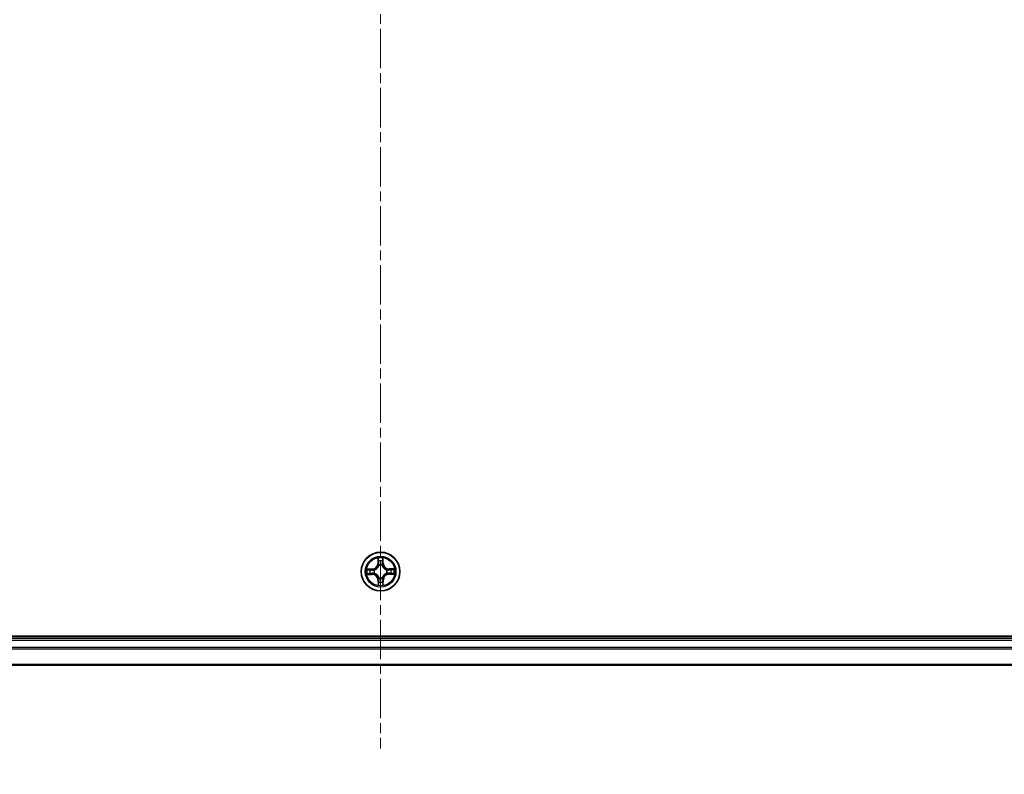
# Model space of a CAD drawing. Units: millimetres. Extents: x 7 to 8083, y 4 to 1409.
# Drawn here: x 948 to 1095, y 150 to 263 of the extents above; entities that cross this region are included whole.
import ezdxf

# ---------------------------------------------------------------- set-up
doc = ezdxf.new("R2010")
doc.units = ezdxf.units.MM
doc.header["$LTSCALE"] = 0.5
doc.linetypes.add('CHAIN', pattern=[0.3543, 0.2362, -0.0295, 0.0591, -0.0295])
doc.layers.get('Defpoints').update_dxf_attribs({"lineweight": 25})
for name, color, linetype, lineweight in [('Centerline (ISO)', 131, 'Continuous', 18), ('Dimension (ISO)', 7, 'Continuous', 18), ('Dimension (ISO) @ 1', 7, 'Continuous', 18), ('Visible (ISO)', 7, 'Continuous', 35), ('Visible Narrow (ISO)', 7, 'Continuous', 25)]:
    doc.layers.add(name, color=color, linetype=linetype, lineweight=lineweight)
doc.styles.add('Note Text (TK)', font='MS PGothic.ttf')
doc.dimstyles.new('Default - Method 1b (TK)', dxfattribs={"dimscale": 0.5, "dimtxt": 2.5, "dimasz": 2.5, "dimexe": 1, "dimexo": 1.5, "dimgap": 1, "dimtad": 1, "dimrnd": 1e-08, "dimdsep": 46, "dimtxsty": 'Note Text (TK)', "dimblk": 'OPEN', "dimcen": 0.09, "dimdle": 5, "dimclrd": 100, "dimclre": 100, "dimclrt": 7, "dimadec": 1, "dimazin": 1, "dimtfac": 1, "dimtmove": 0, "dimatfit": 3, "dimldrblk": 'OPEN', "dimfxl": 1, "dimtolj": 1, "dimlwd": -1, "dimlwe": -1, "dimarcsym": 0})

# ---------------------------------------------------------------- blocks, each defined once
blk = doc.blocks.new('_Open')
at = {"color": 0, "linetype": 'ByBlock', "lineweight": -2}
for p, q in [((-1, 0.167), (0, 0)), ((-1, -0.167), (0, 0)), ((0, 0), (-1, 0))]:
    blk.add_line(p, q, dxfattribs=at)
blk = doc.blocks.new('*D35')
at = {"layer": 'Defpoints', "color": 0}
for p in [(786.89, 185.08), (1216.89, 185.08), (1216.89, 90.08)]:
    blk.add_point(p, dxfattribs=at)
at = {"layer": 'Dimension (ISO)', "color": 100}
for p, q in [((786.89, 177.58), (786.89, 85.08)), ((1216.89, 177.58), (1216.89, 85.08)), ((799.39, 90.08), (1204.39, 90.08))]:
    blk.add_line(p, q, dxfattribs=at)
at = {"layer": 'Dimension (ISO)', "color": 100, "xscale": 12.5, "yscale": 12.5, "zscale": 12.5, "rotation": 180}
blk.add_blockref('_Open', (786.89, 90.08), dxfattribs=at)
at = {"layer": 'Dimension (ISO)', "color": 100, "xscale": 12.5, "yscale": 12.5, "zscale": 12.5}
blk.add_blockref('_Open', (1216.89, 90.08), dxfattribs=at)
at = {"layer": 'Dimension (ISO)', "color": 7, "insert": (876.4, 102.93), "char_height": 12.5, "attachment_point": 4, "style": 'Note Text (TK)'}
blk.add_mtext('\\A1;\\fMS PGothic|b0|i0;{\\H12.4500;430±0.8 (ケース外形 / External)}', dxfattribs=at)

msp = doc.modelspace()

# ---------------------------------------------------------------- linework, layer by layer
at = {"layer": 'Centerline (ISO)', "linetype": 'CHAIN', "ltscale": 50}
msp.add_line((1001.88948, 376.58099), (1001.88948, 153.58099), dxfattribs=at)
at = {"layer": 'Visible (ISO)'}
for p, q in [((1196.88948, 170.38099), (806.88948, 170.38099)), ((1191.88948, 170.08099), (811.88948, 170.08099)), ((811.88948, 166.08099), (1191.88948, 166.08099))]:
    msp.add_line(p, q, dxfattribs=at)
msp.add_circle((1001.88948, 180.08099), 2.9, dxfattribs=at)
at = {"layer": 'Visible Narrow (ISO)'}
for p, q in [((1001.48015, 182.09998), (1001.47383, 181.32036)), ((1001.52363, 181.31995), (1001.52761, 181.81007)), ((1002.21897, 181.81653), (1002.2321, 181.32658)), ((1002.2819, 181.32791), (1002.261, 182.10728)), ((1000.64256, 180.4734), (999.8632, 180.45251)), ((1000.15394, 180.41048), (1000.6439, 180.42361)), ((1000.6439, 180.42361), (1000.64256, 180.4734)), ((1000.6439, 180.42361), (1000.64584, 180.35099)), ((1000.95031, 180.31875), (1000.97098, 180.31352)), ((1001.52363, 181.31995), (1001.47383, 181.32036)), ((1001.52363, 181.31995), (1001.59628, 181.31937)), ((1001.63983, 180.99499), (1001.63421, 181.01555)), ((1002.12724, 181.02016), (1002.12201, 180.9995)), ((1002.2321, 181.32658), (1002.15949, 181.32463)), ((1002.2321, 181.32658), (1002.2819, 181.32791)), ((1002.80348, 180.33065), (1002.82405, 180.33627)), ((1003.12845, 180.44684), (1003.12786, 180.3742)), ((1003.12845, 180.44684), (1003.12885, 180.49665)), ((1003.12845, 180.44684), (1003.61856, 180.44287)), ((1003.90847, 180.49033), (1003.12885, 180.49665)), ((999.8705, 179.67165), (1000.65012, 179.66533)), ((1000.65052, 179.71514), (1000.16041, 179.71911)), ((1000.65052, 179.71514), (1000.65012, 179.66533)), ((1000.65052, 179.71514), (1000.65111, 179.78778)), ((1000.97548, 179.83133), (1000.95492, 179.82572)), ((1001.54686, 178.8354), (1001.49707, 178.83407)), ((1001.49707, 178.83407), (1001.51797, 178.05471)), ((1001.54686, 178.8354), (1001.61948, 178.83735)), ((1001.56, 178.34545), (1001.54686, 178.8354)), ((1001.65173, 179.14182), (1001.65696, 179.16248)), ((1002.13914, 179.16699), (1002.14476, 179.14643)), ((1002.25533, 178.84203), (1002.18269, 178.84262)), ((1002.25533, 178.84203), (1002.25136, 178.35191)), ((1002.25533, 178.84203), (1002.30514, 178.84162)), ((1002.29882, 178.06201), (1002.30514, 178.84162)), ((1002.82866, 179.84323), (1002.80799, 179.84847)), ((1003.13507, 179.73837), (1003.13312, 179.81099)), ((1003.62503, 179.75151), (1003.13507, 179.73837)), ((1003.13507, 179.73837), (1003.13641, 179.68858)), ((1003.13641, 179.68858), (1003.91577, 179.70947)), ((811.88948, 169.78099), (1191.88948, 169.78099)), ((1191.88948, 168.7215), (811.88948, 168.7215)), ((811.88948, 168.49104), (1191.88948, 168.49104)), ((1191.88948, 166.15052), (811.88948, 166.15052))]:
    msp.add_line(p, q, dxfattribs=at)
for radius in [2.86769, 2.30915, 2.14146]:
    msp.add_circle((1001.88948, 180.08099), radius, dxfattribs=at)
for centre, radius, start, end in [((1001.88948, 180.08099), 2.06006, 79.6102332, 101.4610699), ((1001.88948, 180.08099), 1.61218, 80.2281307, 100.8431724), ((1001.88948, 180.08099), 2.06006, 169.6102332, 191.4610699), ((1001.88948, 180.08099), 1.61218, 170.2281307, 190.8431724), ((1000.61967, 181.32728), 0.85418, 271.5356515, 359.5356515), ((1000.61967, 181.32728), 0.90399, 271.5356515, 359.5356515), ((1001.88948, 180.08099), 0.9688, 165.7936956, 195.2776075), ((1001.88948, 180.08099), 0.94748, 165.7936956, 195.2776075), ((1001.88948, 180.08099), 0.9688, 75.7936956, 105.2776075), ((1001.88948, 180.08099), 0.94748, 75.7936956, 105.2776075), ((1003.13577, 181.3508), 0.90399, 181.5356515, 269.5356515), ((1003.13577, 181.3508), 0.85418, 181.5356515, 269.5356515), ((1001.88948, 180.08099), 0.94748, 345.7936956, 15.2776075), ((1001.88948, 180.08099), 0.9688, 345.7936956, 15.2776075), ((1001.88948, 180.08099), 1.61218, 350.2281307, 10.8431724), ((1001.88948, 180.08099), 2.06006, 349.6102332, 11.4610699), ((1000.64319, 178.81118), 0.85418, 1.5356515, 89.5356515), ((1000.64319, 178.81118), 0.90399, 1.5356515, 89.5356515), ((1001.88948, 180.08099), 0.9688, 255.7936956, 285.2776075), ((1001.88948, 180.08099), 0.94748, 255.7936956, 285.2776075), ((1003.1593, 178.8347), 0.90399, 91.5356515, 179.5356515), ((1003.1593, 178.8347), 0.85418, 91.5356515, 179.5356515), ((1001.88948, 180.08099), 2.06006, 259.6102332, 281.4610699), ((1001.88948, 180.08099), 1.61218, 260.2281307, 280.8431724)]:
    msp.add_arc(centre, radius, start, end, dxfattribs=at)
for centre, major_axis, ratio, start_param, end_param in [((1001.57742, 181.80967), (-0.04994, -0.00246), 0.548506655, 4.783578405, 6.178760573), ((1001.59463, 181.62039), (-0.04929, -0.00841), 0.895740182, 4.730442692, 6.085865813), ((1002.15551, 181.62564), (0.04944, -0.00749), 0.895740182, 0.197319494, 1.552742616), ((1002.16918, 181.8152), (0.04998, -0.00153), 0.548506655, 0.104424734, 1.499606902), ((1000.15528, 180.36069), (0.00153, 0.04998), 0.548506655, 0.104424734, 1.499606902), ((1000.34484, 180.34702), (0.00749, 0.04944), 0.895740182, 0.197319494, 1.552742616), ((1000.64718, 180.3012), (0.00749, 0.04944), 0.895720538, 0.197301699, 1.54834765), ((1000.99373, 180.30776), (-0.00951, 0.04909), 0.876846413, 0.18229136, 1.179902186), ((1000.99373, 180.30776), (-0.01536, 0.04758), 0.410701227, 0.095735791, 1.318687473), ((1001.64608, 181.31896), (-0.04929, -0.00841), 0.895720538, 4.734837657, 6.085883608), ((1001.64601, 180.97235), (-0.04926, 0.00859), 0.876846415, 5.103283132, 6.100893958), ((1001.64601, 180.97235), (-0.04786, 0.01447), 0.410701226, 4.964497834, 6.187449516), ((1002.1097, 181.3233), (0.04944, -0.00749), 0.895720538, 0.197301699, 1.54834765), ((1002.11625, 180.97674), (0.04758, 0.01536), 0.410701227, 0.095735791, 1.318687473), ((1002.11625, 180.97674), (0.04909, 0.00951), 0.876846413, 0.18229136, 1.179902186), ((1002.78084, 180.32446), (0.00859, 0.04926), 0.876846415, 5.103283132, 6.100893958), ((1002.78084, 180.32446), (0.01447, 0.04786), 0.410701226, 4.964497834, 6.187449516), ((1003.12745, 180.32439), (-0.00841, 0.04929), 0.895720538, 4.734837657, 6.085883608), ((1003.42889, 180.37585), (-0.00841, 0.04929), 0.895740182, 4.730442692, 6.085865813), ((1003.61816, 180.39306), (-0.00246, 0.04994), 0.548506655, 4.783578405, 6.178760573), ((1000.16081, 179.76892), (0.00246, -0.04994), 0.548506655, 4.783578405, 6.178760573), ((1000.35008, 179.78613), (0.00841, -0.04929), 0.895740182, 4.730442692, 6.085865813), ((1000.65151, 179.83759), (0.00841, -0.04929), 0.895720538, 4.734837657, 6.085883608), ((1000.99813, 179.83752), (-0.00859, -0.04926), 0.876846415, 5.103283132, 6.100893958), ((1000.99813, 179.83752), (-0.01447, -0.04786), 0.410701226, 4.964497834, 6.187449516), ((1001.62346, 178.53635), (-0.04944, 0.00749), 0.895740182, 0.197319494, 1.552742616), ((1001.66272, 179.18524), (-0.04909, -0.00951), 0.876846413, 0.18229136, 1.179902186), ((1001.66272, 179.18524), (-0.04758, -0.01536), 0.410701227, 0.095735791, 1.318687473), ((1001.66927, 178.83869), (-0.04944, 0.00749), 0.895720538, 0.197301699, 1.54834765), ((1002.13296, 179.18964), (0.04786, -0.01447), 0.410701226, 4.964497834, 6.187449516), ((1002.13288, 178.84302), (0.04929, 0.00841), 0.895720538, 4.734837657, 6.085883608), ((1002.13296, 179.18964), (0.04926, -0.00859), 0.876846415, 5.103283132, 6.100893958), ((1002.18434, 178.54159), (0.04929, 0.00841), 0.895740182, 4.730442692, 6.085865813), ((1002.78524, 179.85423), (0.01536, -0.04758), 0.410701227, 0.095735791, 1.318687473), ((1002.78524, 179.85423), (0.00951, -0.04909), 0.876846413, 0.18229136, 1.179902186), ((1003.13179, 179.86078), (-0.00749, -0.04944), 0.895720538, 0.197301699, 1.54834765), ((1003.43413, 179.81497), (-0.00749, -0.04944), 0.895740182, 0.197319494, 1.552742616), ((1003.62369, 179.8013), (-0.00153, -0.04998), 0.548506655, 0.104424734, 1.499606902), ((1001.60979, 178.34678), (-0.04998, 0.00153), 0.548506655, 0.104424734, 1.499606902), ((1002.20155, 178.35232), (0.04994, 0.00246), 0.548506655, 4.783578405, 6.178760573)]:
    msp.add_ellipse(centre, major_axis=major_axis, ratio=ratio, start_param=start_param, end_param=end_param, dxfattribs=at)
for points, knots in [([(1001.57251, 181.83681), (1001.572, 181.85187), (1001.56976, 181.86734), (1001.56086, 181.90821), (1001.55247, 181.93375), (1001.5339, 181.98226), (1001.52402, 182.00521), (1001.5028, 182.05217), (1001.49142, 182.07617), (1001.48015, 182.09998)], [0, 0, 0, 0, 0.00593403848, 0.00593403848, 0.01542850005, 0.01542850005, 0.02374498793, 0.02374498793, 0.03239430317, 0.03239430317, 0.03239430317, 0.03239430317]), ([(1001.48015, 182.09998), (1001.48593, 182.07371), (1001.49176, 182.04723), (1001.50261, 181.99543), (1001.50766, 181.97012), (1001.51715, 181.91666), (1001.52145, 181.88852), (1001.52607, 181.84358), (1001.52727, 181.82658), (1001.52761, 181.81007)], [-0.03239430317, -0.03239430317, -0.03239430317, -0.03239430317, -0.02374498793, -0.02374498793, -0.01542850005, -0.01542850005, -0.00593403848, -0.00593403848, 0, 0, 0, 0]), ([(1001.52761, 181.81007), (1001.5296, 181.76973), (1001.53208, 181.73291), (1001.53789, 181.66903), (1001.5412, 181.64197), (1001.54482, 181.6208)], [0, 0, 0, 0, 0.01449142296, 0.01449142296, 0.02898284593, 0.02898284593, 0.02898284593, 0.02898284593]), ([(1001.54482, 181.6208), (1001.55339, 181.57056), (1001.56197, 181.52032), (1001.57912, 181.41985), (1001.5877, 181.36961), (1001.59628, 181.31937)], [0, 0, 0, 0, 0.03438992711, 0.03438992711, 0.06877985423, 0.06877985423, 0.06877985423, 0.06877985423]), ([(1001.5862, 181.66438), (1001.58296, 181.68364), (1001.58016, 181.70828), (1001.57557, 181.76648), (1001.57378, 181.80004), (1001.57251, 181.83681)], [-0.02898284593, -0.02898284593, -0.02898284593, -0.02898284593, -0.01449142296, -0.01449142296, 0, 0, 0, 0]), ([(1001.63744, 181.36291), (1001.62891, 181.41316), (1001.62037, 181.46341), (1001.60329, 181.5639), (1001.59475, 181.61414), (1001.5862, 181.66438)], [-0.06877985423, -0.06877985423, -0.06877985423, -0.06877985423, -0.03438992711, -0.03438992711, 0, 0, 0, 0]), ([(1002.16311, 181.66978), (1002.1555, 181.61938), (1002.1479, 181.56899), (1002.1327, 181.4682), (1002.1251, 181.4178), (1002.11751, 181.3674)], [-0.06877985423, -0.06877985423, -0.06877985423, -0.06877985423, -0.03438992711, -0.03438992711, 0, 0, 0, 0]), ([(1002.15949, 181.32463), (1002.16712, 181.37502), (1002.17476, 181.42541), (1002.19003, 181.52619), (1002.19767, 181.57658), (1002.2053, 181.62697)], [0, 0, 0, 0, 0.03438992711, 0.03438992711, 0.06877985423, 0.06877985423, 0.06877985423, 0.06877985423]), ([(1002.17357, 181.84243), (1002.173, 181.80588), (1002.17184, 181.77249), (1002.16835, 181.7141), (1002.166, 181.68921), (1002.16311, 181.66978)], [-0.02898284593, -0.02898284593, -0.02898284593, -0.02898284593, -0.01458506341, -0.01458506341, 0, 0, 0, 0]), ([(1002.261, 182.10728), (1002.24781, 182.07802), (1002.23446, 182.04846), (1002.20649, 181.98165), (1002.19252, 181.94478), (1002.17766, 181.88602), (1002.1739, 181.86377), (1002.17357, 181.84243)], [-0.00033832945, -0.00033832945, -0.00033832945, -0.00033832945, 0.0102009359, 0.0102009359, 0.02365018994, 0.02365018994, 0.03205597372, 0.03205597372, 0.03205597372, 0.03205597372]), ([(1002.2053, 181.62697), (1002.20854, 181.64834), (1002.21136, 181.67567), (1002.21596, 181.73978), (1002.21774, 181.77642), (1002.21897, 181.81653)], [0, 0, 0, 0, 0.01458506341, 0.01458506341, 0.02898284593, 0.02898284593, 0.02898284593, 0.02898284593]), ([(1002.21897, 181.81653), (1002.21902, 181.83993), (1002.22074, 181.86435), (1002.22776, 181.92884), (1002.23448, 181.96932), (1002.24804, 182.04269), (1002.25455, 182.07515), (1002.261, 182.10728)], [-0.03205597372, -0.03205597372, -0.03205597372, -0.03205597372, -0.02365018994, -0.02365018994, -0.0102009359, -0.0102009359, 0.00033832945, 0.00033832945, 0.00033832945, 0.00033832945]), ([(1000.15394, 180.41048), (1000.13054, 180.41052), (1000.10613, 180.41225), (1000.04163, 180.41926), (1000.00115, 180.42599), (999.92779, 180.43955), (999.89533, 180.44606), (999.8632, 180.45251)], [-0.03205597372, -0.03205597372, -0.03205597372, -0.03205597372, -0.02365018994, -0.02365018994, -0.0102009359, -0.0102009359, 0.00033832945, 0.00033832945, 0.00033832945, 0.00033832945]), ([(999.8632, 180.45251), (999.89246, 180.43932), (999.92202, 180.42596), (999.98883, 180.39799), (1000.0257, 180.38402), (1000.08445, 180.36917), (1000.1067, 180.36541), (1000.12804, 180.36508)], [-0.00033832945, -0.00033832945, -0.00033832945, -0.00033832945, 0.0102009359, 0.0102009359, 0.02365018994, 0.02365018994, 0.03205597372, 0.03205597372, 0.03205597372, 0.03205597372]), ([(1000.12804, 180.36508), (1000.16459, 180.36451), (1000.19798, 180.36335), (1000.25638, 180.35986), (1000.28126, 180.35751), (1000.3007, 180.35462)], [-0.02898284593, -0.02898284593, -0.02898284593, -0.02898284593, -0.01458506341, -0.01458506341, 0, 0, 0, 0]), ([(1000.3435, 180.39681), (1000.32213, 180.40005), (1000.2948, 180.40287), (1000.23069, 180.40747), (1000.19405, 180.40925), (1000.15394, 180.41048)], [0, 0, 0, 0, 0.01458506341, 0.01458506341, 0.02898284593, 0.02898284593, 0.02898284593, 0.02898284593]), ([(1000.3007, 180.35462), (1000.35109, 180.34701), (1000.40149, 180.33941), (1000.50228, 180.32421), (1000.55268, 180.31661), (1000.60308, 180.30902)], [-0.06877985423, -0.06877985423, -0.06877985423, -0.06877985423, -0.03438992711, -0.03438992711, 0, 0, 0, 0]), ([(1000.64584, 180.35099), (1000.59545, 180.35863), (1000.54506, 180.36627), (1000.44428, 180.38154), (1000.39389, 180.38917), (1000.3435, 180.39681)], [0, 0, 0, 0, 0.03438992711, 0.03438992711, 0.06877985423, 0.06877985423, 0.06877985423, 0.06877985423]), ([(1000.60308, 180.30902), (1000.67507, 180.29818), (1000.74824, 180.29502), (1000.86484, 180.30371), (1000.90708, 180.30954), (1000.95031, 180.31875)], [-0.09824125451, -0.09824125451, -0.09824125451, -0.09824125451, -0.04912062725, -0.04912062725, -0.02177589412, -0.02177589412, -0.02177589412, -0.02177589412]), ([(1000.97658, 180.35452), (1000.93542, 180.34687), (1000.89517, 180.34222), (1000.78407, 180.33607), (1000.71435, 180.34), (1000.64584, 180.35099)], [0.02177589412, 0.02177589412, 0.02177589412, 0.02177589412, 0.04912062725, 0.04912062725, 0.09824125451, 0.09824125451, 0.09824125451, 0.09824125451]), ([(1000.97098, 180.31352), (1000.98682, 180.31883), (1001.00262, 180.32456), (1001.09828, 180.36198), (1001.177, 180.40441), (1001.29883, 180.49341), (1001.34414, 180.5325), (1001.386, 180.57515), (1001.42786, 180.6178), (1001.46609, 180.66383), (1001.5528, 180.78731), (1001.59375, 180.8668), (1001.62938, 180.96315), (1001.63481, 180.97905), (1001.63983, 180.99499)], [-0.1748660129, -0.1748660129, -0.1748660129, -0.1748660129, -0.1694049504, -0.1694049504, -0.1416740768, -0.1416740768, -0.1243422808, -0.1243422808, -0.1243422808, -0.1070104848, -0.1070104848, -0.0792796113, -0.0792796113, -0.0738185488, -0.0738185488, -0.0738185488, -0.0738185488]), ([(1001.59894, 180.98863), (1001.59439, 180.97347), (1001.58945, 180.95834), (1001.55709, 180.8668), (1001.51991, 180.79149), (1001.44081, 180.67576), (1001.40584, 180.63295), (1001.36721, 180.59359), (1001.32858, 180.55423), (1001.28643, 180.51846), (1001.1722, 180.43721), (1001.0976, 180.39864), (1001.00668, 180.36457), (1000.99165, 180.35935), (1000.97658, 180.35452)], [0.0738185488, 0.0738185488, 0.0738185488, 0.0738185488, 0.0792796113, 0.0792796113, 0.1070104848, 0.1070104848, 0.1243422808, 0.1243422808, 0.1243422808, 0.1416740768, 0.1416740768, 0.1694049504, 0.1694049504, 0.1748660128, 0.1748660128, 0.1748660128, 0.1748660128]), ([(1001.59628, 181.31937), (1001.60855, 181.25108), (1001.61379, 181.18144), (1001.60972, 181.07025), (1001.60582, 181.02991), (1001.59894, 180.98863)], [0, 0, 0, 0, 0.04912062725, 0.04912062725, 0.07646536039, 0.07646536039, 0.07646536039, 0.07646536039]), ([(1001.63421, 181.01555), (1001.64261, 181.05895), (1001.64765, 181.1013), (1001.65415, 181.21803), (1001.64963, 181.29114), (1001.63744, 181.36291)], [-0.07646536035, -0.07646536035, -0.07646536035, -0.07646536035, -0.04912062725, -0.04912062725, 0, 0, 0, 0]), ([(1002.11751, 181.3674), (1002.10667, 181.29541), (1002.10351, 181.22223), (1002.1122, 181.10564), (1002.11803, 181.0634), (1002.12724, 181.02016)], [-0.09824125451, -0.09824125451, -0.09824125451, -0.09824125451, -0.04912062725, -0.04912062725, -0.02177589412, -0.02177589412, -0.02177589412, -0.02177589412]), ([(1002.12201, 180.9995), (1002.12732, 180.98366), (1002.13305, 180.96786), (1002.17048, 180.87219), (1002.2129, 180.79348), (1002.3019, 180.67164), (1002.34099, 180.62633), (1002.38364, 180.58447), (1002.42629, 180.54261), (1002.47232, 180.50438), (1002.5958, 180.41767), (1002.67529, 180.37673), (1002.77164, 180.3411), (1002.78755, 180.33567), (1002.80348, 180.33065)], [-0.1748660129, -0.1748660129, -0.1748660129, -0.1748660129, -0.1694049504, -0.1694049504, -0.1416740768, -0.1416740768, -0.1243422808, -0.1243422808, -0.1243422808, -0.1070104848, -0.1070104848, -0.0792796113, -0.0792796113, -0.0738185488, -0.0738185488, -0.0738185488, -0.0738185488]), ([(1002.16301, 180.9939), (1002.15536, 181.03505), (1002.15071, 181.0753), (1002.14456, 181.18641), (1002.14849, 181.25613), (1002.15949, 181.32463)], [0.02177589412, 0.02177589412, 0.02177589412, 0.02177589412, 0.04912062725, 0.04912062725, 0.09824125451, 0.09824125451, 0.09824125451, 0.09824125451]), ([(1002.79712, 180.37154), (1002.78196, 180.37609), (1002.76684, 180.38102), (1002.67529, 180.41339), (1002.59998, 180.45056), (1002.48425, 180.52966), (1002.44145, 180.56464), (1002.40209, 180.60327), (1002.36273, 180.6419), (1002.32696, 180.68405), (1002.24571, 180.79828), (1002.20713, 180.87287), (1002.17306, 180.9638), (1002.16784, 180.97883), (1002.16301, 180.9939)], [0.0738185488, 0.0738185488, 0.0738185488, 0.0738185488, 0.0792796113, 0.0792796113, 0.1070104848, 0.1070104848, 0.1243422808, 0.1243422808, 0.1243422808, 0.1416740768, 0.1416740768, 0.1694049504, 0.1694049504, 0.1748660128, 0.1748660128, 0.1748660128, 0.1748660128]), ([(1003.12786, 180.3742), (1003.05957, 180.36192), (1002.98994, 180.35669), (1002.87874, 180.36076), (1002.83841, 180.36466), (1002.79712, 180.37154)], [0, 0, 0, 0, 0.04912062725, 0.04912062725, 0.07646536039, 0.07646536039, 0.07646536039, 0.07646536039]), ([(1002.82405, 180.33627), (1002.86745, 180.32787), (1002.90979, 180.32283), (1003.02652, 180.31632), (1003.09963, 180.32085), (1003.1714, 180.33303)], [-0.07646536035, -0.07646536035, -0.07646536035, -0.07646536035, -0.04912062725, -0.04912062725, 0, 0, 0, 0]), ([(1003.42929, 180.42566), (1003.37905, 180.41708), (1003.32882, 180.40851), (1003.22834, 180.39135), (1003.1781, 180.38278), (1003.12786, 180.3742)], [0, 0, 0, 0, 0.03438992711, 0.03438992711, 0.06877985423, 0.06877985423, 0.06877985423, 0.06877985423]), ([(1003.1714, 180.33303), (1003.22165, 180.34156), (1003.2719, 180.3501), (1003.37239, 180.36718), (1003.42263, 180.37573), (1003.47288, 180.38428)], [-0.06877985423, -0.06877985423, -0.06877985423, -0.06877985423, -0.03438992711, -0.03438992711, 0, 0, 0, 0]), ([(1003.61856, 180.44287), (1003.57822, 180.44088), (1003.54141, 180.43839), (1003.47752, 180.43259), (1003.45046, 180.42927), (1003.42929, 180.42566)], [0, 0, 0, 0, 0.01449142296, 0.01449142296, 0.02898284593, 0.02898284593, 0.02898284593, 0.02898284593]), ([(1003.47288, 180.38428), (1003.49213, 180.38751), (1003.51677, 180.39031), (1003.57498, 180.3949), (1003.60853, 180.3967), (1003.64531, 180.39796)], [-0.02898284593, -0.02898284593, -0.02898284593, -0.02898284593, -0.01449142296, -0.01449142296, 0, 0, 0, 0]), ([(1003.90847, 180.49033), (1003.8822, 180.48455), (1003.85573, 180.47872), (1003.80392, 180.46786), (1003.77861, 180.46282), (1003.72515, 180.45332), (1003.69702, 180.44903), (1003.65208, 180.4444), (1003.63508, 180.44321), (1003.61856, 180.44287)], [-0.03239430317, -0.03239430317, -0.03239430317, -0.03239430317, -0.02374498793, -0.02374498793, -0.01542850005, -0.01542850005, -0.00593403848, -0.00593403848, 0, 0, 0, 0]), ([(1003.64531, 180.39796), (1003.66036, 180.39848), (1003.67584, 180.40072), (1003.7167, 180.40962), (1003.74224, 180.41801), (1003.79075, 180.43657), (1003.8137, 180.44645), (1003.86066, 180.46768), (1003.88466, 180.47906), (1003.90847, 180.49033)], [0, 0, 0, 0, 0.00593403848, 0.00593403848, 0.01542850005, 0.01542850005, 0.02374498793, 0.02374498793, 0.03239430317, 0.03239430317, 0.03239430317, 0.03239430317]), ([(1000.13366, 179.76402), (1000.11861, 179.7635), (1000.10313, 179.76126), (1000.06227, 179.75237), (1000.03673, 179.74397), (999.98822, 179.72541), (999.96527, 179.71553), (999.9183, 179.69431), (999.89431, 179.68293), (999.8705, 179.67165)], [0, 0, 0, 0, 0.00593403848, 0.00593403848, 0.01542850005, 0.01542850005, 0.02374498793, 0.02374498793, 0.03239430317, 0.03239430317, 0.03239430317, 0.03239430317]), ([(999.8705, 179.67165), (999.89676, 179.67744), (999.92324, 179.68326), (999.97505, 179.69412), (1000.00036, 179.69917), (1000.05382, 179.70866), (1000.08195, 179.71296), (1000.12689, 179.71758), (1000.14389, 179.71877), (1000.16041, 179.71911)], [-0.03239430317, -0.03239430317, -0.03239430317, -0.03239430317, -0.02374498793, -0.02374498793, -0.01542850005, -0.01542850005, -0.00593403848, -0.00593403848, 0, 0, 0, 0]), ([(1000.30609, 179.77771), (1000.28684, 179.77447), (1000.2622, 179.77167), (1000.20399, 179.76708), (1000.17043, 179.76529), (1000.13366, 179.76402)], [-0.02898284593, -0.02898284593, -0.02898284593, -0.02898284593, -0.01449142296, -0.01449142296, 0, 0, 0, 0]), ([(1000.16041, 179.71911), (1000.20075, 179.72111), (1000.23756, 179.72359), (1000.30145, 179.72939), (1000.32851, 179.73271), (1000.34968, 179.73632)], [0, 0, 0, 0, 0.01449142296, 0.01449142296, 0.02898284593, 0.02898284593, 0.02898284593, 0.02898284593]), ([(1000.60757, 179.82895), (1000.55732, 179.82042), (1000.50707, 179.81188), (1000.40658, 179.7948), (1000.35633, 179.78625), (1000.30609, 179.77771)], [-0.06877985423, -0.06877985423, -0.06877985423, -0.06877985423, -0.03438992711, -0.03438992711, 0, 0, 0, 0]), ([(1000.34968, 179.73632), (1000.39991, 179.7449), (1000.45015, 179.75348), (1000.55063, 179.77063), (1000.60087, 179.77921), (1000.65111, 179.78778)], [0, 0, 0, 0, 0.03438992711, 0.03438992711, 0.06877985423, 0.06877985423, 0.06877985423, 0.06877985423]), ([(1000.95492, 179.82572), (1000.91152, 179.83412), (1000.86918, 179.83915), (1000.75244, 179.84566), (1000.67934, 179.84114), (1000.60757, 179.82895)], [-0.07646536035, -0.07646536035, -0.07646536035, -0.07646536035, -0.04912062725, -0.04912062725, 0, 0, 0, 0]), ([(1000.65111, 179.78778), (1000.71939, 179.80006), (1000.78903, 179.80529), (1000.90023, 179.80122), (1000.94056, 179.79732), (1000.98185, 179.79044)], [0, 0, 0, 0, 0.04912062725, 0.04912062725, 0.07646536039, 0.07646536039, 0.07646536039, 0.07646536039]), ([(1001.65696, 179.16248), (1001.65165, 179.17833), (1001.64591, 179.19413), (1001.60849, 179.28979), (1001.56607, 179.3685), (1001.47706, 179.49034), (1001.43798, 179.53565), (1001.39533, 179.57751), (1001.35268, 179.61937), (1001.30664, 179.6576), (1001.18317, 179.74431), (1001.10367, 179.78526), (1001.00733, 179.82088), (1000.99142, 179.82632), (1000.97548, 179.83133)], [-0.1748660129, -0.1748660129, -0.1748660129, -0.1748660129, -0.1694049504, -0.1694049504, -0.1416740768, -0.1416740768, -0.1243422808, -0.1243422808, -0.1243422808, -0.1070104848, -0.1070104848, -0.0792796113, -0.0792796113, -0.0738185488, -0.0738185488, -0.0738185488, -0.0738185488]), ([(1000.98185, 179.79044), (1000.99701, 179.78589), (1001.01213, 179.78096), (1001.10368, 179.7486), (1001.17899, 179.71142), (1001.29471, 179.63232), (1001.33752, 179.59734), (1001.37688, 179.55871), (1001.41624, 179.52008), (1001.45201, 179.47794), (1001.53326, 179.36371), (1001.57184, 179.28911), (1001.60591, 179.19818), (1001.61112, 179.18315), (1001.61596, 179.16808)], [0.0738185488, 0.0738185488, 0.0738185488, 0.0738185488, 0.0792796113, 0.0792796113, 0.1070104848, 0.1070104848, 0.1243422808, 0.1243422808, 0.1243422808, 0.1416740768, 0.1416740768, 0.1694049504, 0.1694049504, 0.1748660128, 0.1748660128, 0.1748660128, 0.1748660128]), ([(1001.57367, 178.53501), (1001.57043, 178.51364), (1001.5676, 178.48631), (1001.56301, 178.4222), (1001.56123, 178.38556), (1001.56, 178.34545)], [0, 0, 0, 0, 0.01458506341, 0.01458506341, 0.02898284593, 0.02898284593, 0.02898284593, 0.02898284593]), ([(1001.61948, 178.83735), (1001.61185, 178.78696), (1001.60421, 178.73657), (1001.58894, 178.63579), (1001.5813, 178.5854), (1001.57367, 178.53501)], [0, 0, 0, 0, 0.03438992711, 0.03438992711, 0.06877985423, 0.06877985423, 0.06877985423, 0.06877985423]), ([(1001.61586, 178.49221), (1001.62346, 178.5426), (1001.63107, 178.59299), (1001.64627, 178.69379), (1001.65386, 178.74418), (1001.66146, 178.79458)], [-0.06877985423, -0.06877985423, -0.06877985423, -0.06877985423, -0.03438992711, -0.03438992711, 0, 0, 0, 0]), ([(1001.61596, 179.16808), (1001.62361, 179.12693), (1001.62826, 179.08668), (1001.63441, 178.97558), (1001.63048, 178.90585), (1001.61948, 178.83735)], [0.02177589412, 0.02177589412, 0.02177589412, 0.02177589412, 0.04912062725, 0.04912062725, 0.09824125451, 0.09824125451, 0.09824125451, 0.09824125451]), ([(1001.66146, 178.79458), (1001.6723, 178.86657), (1001.67545, 178.93975), (1001.66676, 179.05634), (1001.66094, 179.09858), (1001.65173, 179.14182)], [-0.09824125451, -0.09824125451, -0.09824125451, -0.09824125451, -0.04912062725, -0.04912062725, -0.02177589412, -0.02177589412, -0.02177589412, -0.02177589412]), ([(1002.14476, 179.14643), (1002.13636, 179.10303), (1002.13132, 179.06069), (1002.12481, 178.94395), (1002.12934, 178.87085), (1002.14152, 178.79907)], [-0.07646536035, -0.07646536035, -0.07646536035, -0.07646536035, -0.04912062725, -0.04912062725, 0, 0, 0, 0]), ([(1002.80799, 179.84847), (1002.79215, 179.84315), (1002.77635, 179.83742), (1002.68069, 179.8), (1002.60197, 179.75758), (1002.48014, 179.66857), (1002.43483, 179.62949), (1002.39297, 179.58684), (1002.35111, 179.54419), (1002.31287, 179.49815), (1002.22616, 179.37468), (1002.18522, 179.29518), (1002.14959, 179.19883), (1002.14416, 179.18293), (1002.13914, 179.16699)], [-0.1748660129, -0.1748660129, -0.1748660129, -0.1748660129, -0.1694049504, -0.1694049504, -0.1416740768, -0.1416740768, -0.1243422808, -0.1243422808, -0.1243422808, -0.1070104848, -0.1070104848, -0.0792796113, -0.0792796113, -0.0738185488, -0.0738185488, -0.0738185488, -0.0738185488]), ([(1002.14152, 178.79907), (1002.15006, 178.74882), (1002.15859, 178.69858), (1002.17568, 178.59809), (1002.18422, 178.54784), (1002.19277, 178.4976)], [-0.06877985423, -0.06877985423, -0.06877985423, -0.06877985423, -0.03438992711, -0.03438992711, 0, 0, 0, 0]), ([(1002.18269, 178.84262), (1002.17041, 178.9109), (1002.16518, 178.98054), (1002.16925, 179.09174), (1002.17315, 179.13207), (1002.18003, 179.17336)], [0, 0, 0, 0, 0.04912062725, 0.04912062725, 0.07646536039, 0.07646536039, 0.07646536039, 0.07646536039]), ([(1002.18003, 179.17336), (1002.18458, 179.18852), (1002.18952, 179.20364), (1002.22188, 179.29519), (1002.25905, 179.37049), (1002.33816, 179.48622), (1002.37313, 179.52903), (1002.41176, 179.56839), (1002.45039, 179.60775), (1002.49254, 179.64352), (1002.60677, 179.72477), (1002.68137, 179.76335), (1002.77229, 179.79741), (1002.78732, 179.80263), (1002.80239, 179.80746)], [0.0738185488, 0.0738185488, 0.0738185488, 0.0738185488, 0.0792796113, 0.0792796113, 0.1070104848, 0.1070104848, 0.1243422808, 0.1243422808, 0.1243422808, 0.1416740768, 0.1416740768, 0.1694049504, 0.1694049504, 0.1748660128, 0.1748660128, 0.1748660128, 0.1748660128]), ([(1002.23415, 178.54119), (1002.22557, 178.59142), (1002.217, 178.64166), (1002.19984, 178.74214), (1002.19127, 178.79238), (1002.18269, 178.84262)], [0, 0, 0, 0, 0.03438992711, 0.03438992711, 0.06877985423, 0.06877985423, 0.06877985423, 0.06877985423]), ([(1002.25136, 178.35191), (1002.24937, 178.39225), (1002.24688, 178.42907), (1002.24108, 178.49296), (1002.23777, 178.52002), (1002.23415, 178.54119)], [0, 0, 0, 0, 0.01449142296, 0.01449142296, 0.02898284593, 0.02898284593, 0.02898284593, 0.02898284593]), ([(1002.80239, 179.80746), (1002.84354, 179.81512), (1002.8838, 179.81977), (1002.9949, 179.82592), (1003.06462, 179.82199), (1003.13312, 179.81099)], [0.02177589412, 0.02177589412, 0.02177589412, 0.02177589412, 0.04912062725, 0.04912062725, 0.09824125451, 0.09824125451, 0.09824125451, 0.09824125451]), ([(1003.17589, 179.85296), (1003.1039, 179.8638), (1003.03073, 179.86696), (1002.91413, 179.85827), (1002.87189, 179.85245), (1002.82866, 179.84323)], [-0.09824125451, -0.09824125451, -0.09824125451, -0.09824125451, -0.04912062725, -0.04912062725, -0.02177589412, -0.02177589412, -0.02177589412, -0.02177589412]), ([(1003.13312, 179.81099), (1003.18352, 179.80335), (1003.23391, 179.79572), (1003.33469, 179.78045), (1003.38508, 179.77281), (1003.43546, 179.76517)], [0, 0, 0, 0, 0.03438992711, 0.03438992711, 0.06877985423, 0.06877985423, 0.06877985423, 0.06877985423]), ([(1003.47827, 179.80736), (1003.42788, 179.81497), (1003.37748, 179.82257), (1003.27669, 179.83778), (1003.22629, 179.84537), (1003.17589, 179.85296)], [-0.06877985423, -0.06877985423, -0.06877985423, -0.06877985423, -0.03438992711, -0.03438992711, 0, 0, 0, 0]), ([(1003.43546, 179.76517), (1003.45683, 179.76194), (1003.48417, 179.75911), (1003.54827, 179.75452), (1003.58492, 179.75273), (1003.62503, 179.75151)], [0, 0, 0, 0, 0.01458506341, 0.01458506341, 0.02898284593, 0.02898284593, 0.02898284593, 0.02898284593]), ([(1003.65092, 179.7969), (1003.61437, 179.79748), (1003.58099, 179.79863), (1003.52259, 179.80212), (1003.4977, 179.80447), (1003.47827, 179.80736)], [-0.02898284593, -0.02898284593, -0.02898284593, -0.02898284593, -0.01458506341, -0.01458506341, 0, 0, 0, 0]), ([(1003.62503, 179.75151), (1003.64842, 179.75146), (1003.67284, 179.74973), (1003.73733, 179.74272), (1003.77781, 179.736), (1003.85118, 179.72243), (1003.88364, 179.71592), (1003.91577, 179.70947)], [-0.03205597372, -0.03205597372, -0.03205597372, -0.03205597372, -0.02365018994, -0.02365018994, -0.0102009359, -0.0102009359, 0.00033832945, 0.00033832945, 0.00033832945, 0.00033832945]), ([(1003.91577, 179.70947), (1003.88651, 179.72266), (1003.85695, 179.73602), (1003.79014, 179.76399), (1003.75327, 179.77796), (1003.69451, 179.79281), (1003.67226, 179.79657), (1003.65092, 179.7969)], [-0.00033832945, -0.00033832945, -0.00033832945, -0.00033832945, 0.0102009359, 0.0102009359, 0.02365018994, 0.02365018994, 0.03205597372, 0.03205597372, 0.03205597372, 0.03205597372]), ([(1001.56, 178.34545), (1001.55995, 178.32205), (1001.55823, 178.29763), (1001.55121, 178.23314), (1001.54449, 178.19266), (1001.53092, 178.11929), (1001.52441, 178.08684), (1001.51797, 178.05471)], [-0.03205597372, -0.03205597372, -0.03205597372, -0.03205597372, -0.02365018994, -0.02365018994, -0.0102009359, -0.0102009359, 0.00033832945, 0.00033832945, 0.00033832945, 0.00033832945]), ([(1001.51797, 178.05471), (1001.53116, 178.08397), (1001.54451, 178.11352), (1001.57248, 178.18034), (1001.58645, 178.2172), (1001.60131, 178.27596), (1001.60506, 178.29821), (1001.6054, 178.31955)], [-0.00033832945, -0.00033832945, -0.00033832945, -0.00033832945, 0.0102009359, 0.0102009359, 0.02365018994, 0.02365018994, 0.03205597372, 0.03205597372, 0.03205597372, 0.03205597372]), ([(1001.6054, 178.31955), (1001.60597, 178.3561), (1001.60712, 178.38949), (1001.61061, 178.44789), (1001.61296, 178.47277), (1001.61586, 178.49221)], [-0.02898284593, -0.02898284593, -0.02898284593, -0.02898284593, -0.01458506341, -0.01458506341, 0, 0, 0, 0]), ([(1002.19277, 178.4976), (1002.196, 178.47835), (1002.1988, 178.4537), (1002.2034, 178.3955), (1002.20519, 178.36194), (1002.20645, 178.32517)], [-0.02898284593, -0.02898284593, -0.02898284593, -0.02898284593, -0.01449142296, -0.01449142296, 0, 0, 0, 0]), ([(1002.20645, 178.32517), (1002.20697, 178.31011), (1002.20921, 178.29464), (1002.21811, 178.25378), (1002.2265, 178.22823), (1002.24507, 178.17973), (1002.25495, 178.15678), (1002.27617, 178.10981), (1002.28755, 178.08581), (1002.29882, 178.06201)], [0, 0, 0, 0, 0.00593403848, 0.00593403848, 0.01542850005, 0.01542850005, 0.02374498793, 0.02374498793, 0.03239430317, 0.03239430317, 0.03239430317, 0.03239430317]), ([(1002.29882, 178.06201), (1002.29304, 178.08827), (1002.28721, 178.11475), (1002.27636, 178.16655), (1002.27131, 178.19186), (1002.26182, 178.24533), (1002.25752, 178.27346), (1002.25289, 178.3184), (1002.2517, 178.3354), (1002.25136, 178.35191)], [-0.03239430317, -0.03239430317, -0.03239430317, -0.03239430317, -0.02374498793, -0.02374498793, -0.01542850005, -0.01542850005, -0.00593403848, -0.00593403848, 0, 0, 0, 0])]:
    msp.add_open_spline(points, degree=3, knots=knots, dxfattribs=at)

# ---------------------------------------------------------------- dimensions: what is measured, and where the dimension line sits
at = {"layer": 'Dimension (ISO) @ 1', "color": 100}
dim = msp.add_linear_dim(base=(1216.88948, 90.08099), p1=(786.88948, 185.08099), p2=(1216.88948, 185.08099), angle=180, text='\\fMS PGothic|b0|i0;{\\H12.4500;<>±0.8 (ケース外形 / External)}', dimstyle='Default - Method 1b (TK)', override={"dimscale": 1, "dimtxt": 12.5, "dimasz": 12.5, "dimexe": 5, "dimexo": 7.5, "dimgap": 5, "dimdec": 2, "dimcen": 0.45, "dimtol": 0, "dimlim": 0, "dimtp": 0, "dimtm": 0, "dimtdec": 2, "dimtix": 0, "dimtofl": 0, "dimtmove": 0, "dimatfit": 1}, dxfattribs=at)
dim.commit()
dim.dimension.update_dxf_attribs({"geometry": '*D35', "text_midpoint": (1001.88948, 90.08099), "dimtype": 128})

doc.saveas('drawing.dxf')
